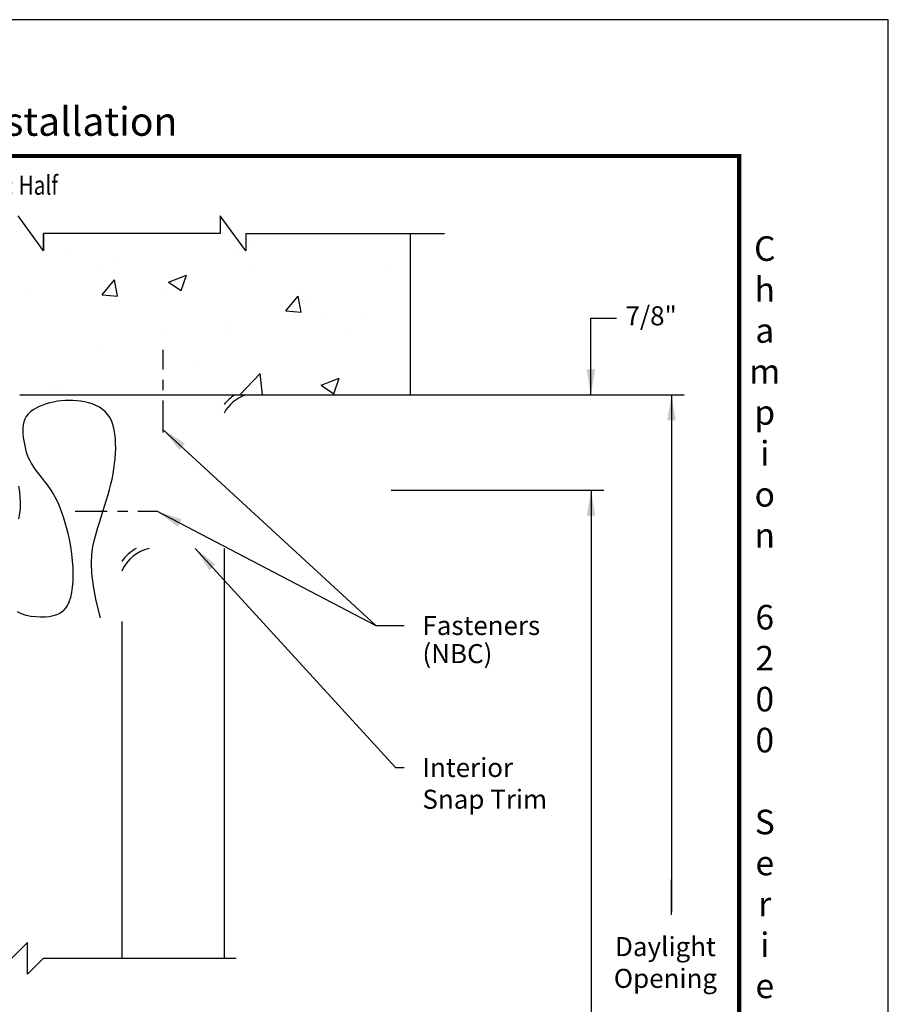
# Model space of a CAD drawing. Units: inches. Extents: x 0 to 17, y 0 to 22.
# Drawn here: x 8.5 to 17, y 12.4 to 22 of the extents above; entities that cross this region are included whole.
import ezdxf

# ---------------------------------------------------------------- set-up
doc = ezdxf.new("R2010")
doc.units = ezdxf.units.IN
doc.header["$MEASUREMENT"] = 0
doc.linetypes.add('CENTER', pattern=[2, 1.25, -0.25, 0.25, -0.25])
for name, color, linetype in [('Batt insulation', 7, 'Continuous'), ('Dimension', 3, 'Continuous'), ('Existing Conditions', 7, 'Continuous')]:
    doc.layers.add(name, color=color, linetype=linetype)
doc.styles.add('ROMANS', font='romans.shx', dxfattribs={"width": 0.8, "height": 0.093})
doc.styles.add('style-dimension', font='isoct.shx', dxfattribs={"width": 0.8, "height": 0.093})
doc.styles.add('SWISSB', font='swiss.ttf', dxfattribs={"height": 0.06})

msp = doc.modelspace()

# ---------------------------------------------------------------- hatches: boundary and pattern name
at = {"layer": 'Existing Conditions', "ltscale": 18}
h = msp.add_hatch(dxfattribs=at)
h.set_pattern_fill('AR-CONC', color=256, scale=0.25, style=0)
h.set_pattern_definition([(50, (-15.3872, -28.4795), (1.79315, -0.15688), [0.1875, -2.0625]), (355, (-15.3872, -28.4795), (-0.34688, 1.88048), [0.15, -1.65]), (100.4514, (-15.2378, -28.4926), (1.446273, 1.7236), [0.15935, -1.752855]), (46.184, (-15.3872, -27.9795), (2.6681, -0.4138), [0.28125, -3.09375]), (96.6356, (-15.1649, -28.014), (2.33666, 2.4353), [0.23903, -2.62928]), (351.184, (-15.3872, -27.9795), (2.33665, 2.4353), [0.225, -2.475]), (21, (-15.1372, -28.1045), (1.492268, -1.006547), [0.1875, -2.0625]), (326, (-15.1372, -28.1045), (0.60829, 1.812875), [0.15, -1.65]), (71.4514, (-15.0128, -28.1884), (2.100557, 0.806326), [0.15935, -1.752855]), (37.5, (-15.3872, -28.4795), (0.0304, 0.832235), [0, -1.63, 0, -1.675, 0, -1.65625]), (7.5, (-15.3872, -28.4795), (0.657674, 0.986029), [0, -0.955, 0, -1.5925, 0, -0.63125]), (327.5, (-15.9447, -28.4795), (1.334556, -0.056387), [0, -0.625, 0, -1.95, 0, -2.5875]), (317.5, (-16.1947, -28.4795), (1.457965, 0.250262), [0, -0.8125, 0, -1.295, 0, -1.8375])])
edge = h.paths.add_edge_path()
edge.add_line((8.7444, 19.7429), (8.4944, 20.0829))
edge.add_line((8.4944, 20.0829), (8.4944, 19.9129))
edge.add_line((8.4944, 19.9129), (7.5119, 19.9129))
edge.add_line((7.5119, 19.9129), (7.5119, 19.8313))
edge.add_line((7.5119, 19.8313), (7.5479, 19.8305))
edge.add_arc((7.5471, 19.7995), 0.031, 1.70905, 88.64593, ccw=False)
edge.add_line((7.5781, 19.8004), (7.6209, 18.3661))
edge.add_arc((7.6519, 18.367), 0.031, 181.70905, 270)
edge.add_line((7.6519, 18.336), (8.4101, 18.336))
edge.add_arc((8.4101, 18.367), 0.031, 269.99996, 360.00004)
edge.add_line((8.4411, 18.367), (8.4411, 18.3904))
edge.add_arc((8.4765, 18.3904), 0.0354, 0, 180, ccw=False)
edge.add_line((8.5119, 18.3904), (8.5119, 18.336))
edge.add_line((8.5119, 18.336), (12.3314, 18.336))
edge.add_line((12.3314, 18.336), (12.3314, 19.9129))
edge.add_line((12.3314, 19.9129), (10.7211, 19.9129))
edge.add_line((10.7211, 19.9129), (10.7211, 19.7429))
edge.add_line((10.7211, 19.7429), (10.4711, 20.0829))
edge.add_line((10.4711, 20.0829), (10.4711, 19.9129))
edge.add_line((10.4711, 19.9129), (8.7444, 19.9129))
edge.add_line((8.7444, 19.9129), (8.7444, 19.7429))

# ---------------------------------------------------------------- linework, layer by layer
at = {"color": 1, "linetype": 'CENTER', "ltscale": 0.25}
for p, q in [((9.9118, 17.9694), (9.9118, 18.774)), ((9.0542, 17.1979), (9.8546, 17.1979))]:
    msp.add_line(p, q, dxfattribs=at)
for p, q in [((10.5082, 16.836), (10.5082, 12.8333)), ((9.5082, 16.1223), (9.5082, 12.8333)), ((8.5872, 12.9866), (8.4341, 12.8333)), ((8.5872, 12.6783), (8.5872, 12.9866)), ((8.7421, 12.8333), (8.5872, 12.6783)), ((8.7421, 12.8333), (10.6254, 12.8333))]:
    msp.add_line(p, q)
at = {"const_width": 0.04}
msp.add_lwpolyline([(1.4577, 20.6687), (15.5423, 20.6687), (15.5423, 1.3313), (1.4577, 1.3313)], close=True, dxfattribs=at)
for centre, radius, start, end in [((10.8494, 17.9672), 0.3909, 109.33766, 150.79782), ((10.8494, 17.9672), 0.4374, 122.51338, 141.26976), ((9.8654, 16.4558), 0.3909, 103.37891, 156.04111), ((9.8654, 16.4558), 0.4374, 119.60744, 144.75401)]:
    msp.add_arc(centre, radius, start, end)
at = {"layer": 'Batt insulation'}
for points in [[(9.2997, 16.1562), (9.2588, 16.3248), (9.2321, 16.4681), (9.2175, 16.5894), (9.2131, 16.6921), (9.2169, 16.7795), (9.227, 16.8548), (9.2414, 16.9214), (9.2581, 16.9826), (9.2755, 17.0411), (9.293, 17.0978), (9.3105, 17.1528), (9.3276, 17.2065), (9.3443, 17.259), (9.3603, 17.3107), (9.3754, 17.3618), (9.3894, 17.4125), (9.4021, 17.4631), (9.4135, 17.5135), (9.4233, 17.5637), (9.4317, 17.6137), (9.4385, 17.6634), (9.4437, 17.7127), (9.4472, 17.7616), (9.4489, 17.81), (9.4487, 17.8579), (9.4465, 17.9048), (9.4418, 17.9504), (9.4345, 17.9941), (9.4243, 18.0355), (9.4109, 18.0742), (9.3939, 18.1097), (9.3732, 18.1417), (9.3486, 18.1697), (9.3204, 18.1939), (9.2892, 18.2145), (9.2556, 18.2319), (9.2199, 18.2462), (9.1828, 18.2577), (9.1448, 18.2667), (9.1063, 18.2735), (9.0679, 18.2781), (9.0296, 18.2808), (8.9915, 18.2815), (8.9537, 18.2803), (8.9161, 18.2773), (8.879, 18.2724), (8.8422, 18.2657), (8.8059, 18.2573), (8.7702, 18.2471), (8.7354, 18.2351), (8.7022, 18.2214), (8.6709, 18.2058), (8.6422, 18.1884), (8.6164, 18.169), (8.5941, 18.1477), (8.5757, 18.1244), (8.5617, 18.0991), (8.5516, 18.0721), (8.5451, 18.0435), (8.5418, 18.0137), (8.5411, 17.9828), (8.5427, 17.9512), (8.5461, 17.9191), (8.5509, 17.8867), (8.5566, 17.8543), (8.5636, 17.8219), (8.572, 17.7896), (8.5822, 17.7572), (8.5944, 17.725), (8.6089, 17.6927), (8.626, 17.6606), (8.646, 17.6286), (8.6689, 17.5965), (8.6944, 17.5638), (8.7218, 17.5299), (8.7505, 17.4939), (8.7799, 17.4553), (8.8095, 17.4133), (8.8385, 17.3672), (8.8664, 17.3164), (8.8927, 17.2603), (8.9171, 17.1996), (8.9395, 17.1351), (8.9597, 17.0675), (8.9777, 16.9978), (8.9933, 16.9267), (9.0063, 16.8551), (9.0166, 16.7838), (9.0241, 16.7136), (9.0287, 16.6452), (9.0303, 16.5793), (9.0289, 16.5166), (9.0244, 16.4578), (9.0168, 16.4036), (9.0059, 16.3547), (8.9918, 16.3118), (8.9743, 16.2753), (8.9535, 16.2451), (8.9293, 16.2205), (8.9018, 16.201), (8.8709, 16.1863), (8.8368, 16.1756), (8.7992, 16.1687), (8.7583, 16.1648), (8.7143, 16.1638), (8.6682, 16.1659), (8.6213, 16.1717), (8.5748, 16.1817), (8.5299, 16.1964), (8.488, 16.2163)], [(8.5033, 17.123), (8.5122, 17.1761), (8.5172, 17.2293), (8.5186, 17.2826), (8.5165, 17.3358), (8.5114, 17.3891), (8.5033, 17.4423)]]:
    msp.add_lwpolyline(points, dxfattribs=at)
at = {"layer": 'Defpoints'}
msp.add_lwpolyline([(0, 0), (17, 0), (17, 22), (0, 22)], close=True, dxfattribs=at)
at = {"layer": 'Dimension', "color": 3}
for p, q in [((14.0935, 18.336), (14.0935, 19.0831)), ((14.0935, 19.0831), (14.3435, 19.0831)), ((12.3314, 18.336), (15.004, 18.336)), ((14.8806, 18.336), (14.8806, 13.2818)), ((12.1427, 17.4043), (14.2185, 17.4043)), ((14.095, 17.4043), (14.095, 11.6143)), ((14.8806, 13.2555), (14.8806, 13.6032))]:
    msp.add_line(p, q, dxfattribs=at)
at = {"layer": 'Dimension', "extrusion": (0, 0, -1)}
msp.add_line((9.9118, 17.9951), (11.9904, 16.0829), dxfattribs=at)
at = {"layer": 'Dimension'}
for p, q in [((9.8537, 17.1979), (11.9904, 16.0829)), ((10.2266, 16.836), (12.1828, 14.6956)), ((11.9904, 16.0829), (12.2669, 16.0829)), ((12.1828, 14.6956), (12.2669, 14.6956))]:
    msp.add_line(p, q, dxfattribs=at)
at = {"layer": 'Dimension', "color": 3}
for points in [[(14.0518, 18.586), (14.1352, 18.586), (14.0935, 18.336)], [(14.8389, 18.086), (14.9222, 18.086), (14.8806, 18.336)], [(14.0534, 17.1543), (14.1367, 17.1543), (14.095, 17.4043)]]:
    msp.add_solid(points, dxfattribs=at)
at = {"layer": 'Dimension', "extrusion": (0, 0, -1)}
msp.add_solid([(-10.1265, 17.8604), (-9.9118, 17.9951), (-10.0713, 17.7981)], dxfattribs=at)
at = {"layer": 'Dimension'}
for points in [[(10.0949, 17.12), (9.8537, 17.1979), (10.0566, 17.046)], [(10.426, 16.6796), (10.2266, 16.836), (10.3645, 16.6234)]]:
    msp.add_solid(points, dxfattribs=at)
at = {"layer": 'Existing Conditions'}
for p, q in [((8.7444, 19.7429), (8.4944, 20.0829)), ((10.7211, 19.9129), (12.6617, 19.9129))]:
    msp.add_line(p, q, dxfattribs=at)
for points in [[(10.7211, 19.9129), (10.7211, 19.7429), (10.4711, 20.0829), (10.4711, 19.9129), (8.7444, 19.9129), (8.7444, 19.7429), (8.7444, 19.9129)], [(8.5132, 18.336), (12.3314, 18.336), (12.3314, 19.9112)]]:
    msp.add_lwpolyline(points, dxfattribs=at)

# ---------------------------------------------------------------- texts
at = {"style": 'ROMANS', "width": 0.8}
msp.add_text('Scale: Half', height=0.186, dxfattribs=at).set_placement((7.8892, 20.2902))
at = {"insert": (1.4045, 21.146), "char_height": 0.28, "attachment_point": 1, "style": 'SWISSB'}
msp.add_mtext('{\\fSwis721 BT|b1|i0|c0|p34;Champion 6200 Series - Typical Steel Installation}', dxfattribs=at)
at = {"insert": (15.7926, 1.2407), "char_height": 0.24, "width": 0.6944, "attachment_point": 8, "style": 'SWISSB'}
msp.add_mtext('{\\fSwis721 BT|b1|i0|c0|p34;C\\Ph\\Pa\\Pm\\Pp\\Pi\\Po\\Pn\\P\\P6\\P2\\P0\\P0\\P\\PS\\Pe\\Pr\\Pi\\Pe\\Ps\\P-\\PT\\Py\\Pp\\Pi\\Pc\\Pa\\Pl\\P\\PS\\Pt\\Pe\\Pe\\Pl\\P\\PI\\Pn\\Ps\\Pt\\Pa\\Pl\\Pl\\Pa\\Pt\\Pi\\Po\\Pn}', dxfattribs=at)
at = {"layer": 'Dimension', "color": 3, "char_height": 0.186, "style": 'style-dimension'}
for s, insert, attachment_point in [('7/8"', (14.6825, 19.0831), 5), ('(NBC)', (12.4469, 15.9009), 1), ('Interior\\PSnap Trim', (12.4469, 14.7886), 1), ('Daylight\\POpening', (14.8217, 12.7669), 5)]:
    msp.add_mtext(s, dxfattribs=dict(at, insert=insert, attachment_point=attachment_point))
at = {"layer": 'Dimension', "color": 3, "insert": (12.4469, 16.1759), "char_height": 0.186, "width": 1.6, "attachment_point": 1, "style": 'style-dimension'}
msp.add_mtext('Fasteners', dxfattribs=at)

doc.saveas('drawing.dxf')
